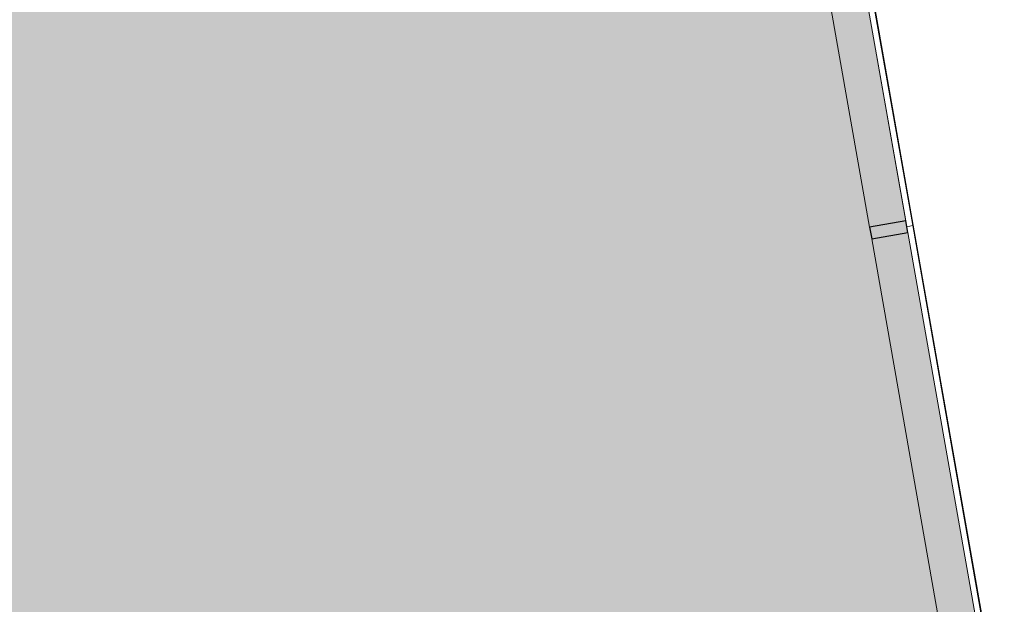
# Model space of a CAD drawing. Units: millimetres. Extents: x -18093 to 34743, y -24465 to 25886.
# Drawn here: x 15039 to 19203, y -12086 to -9616 of the extents above; entities that cross this region are included whole.
import ezdxf

# ---------------------------------------------------------------- set-up
doc = ezdxf.new("R2010")
doc.units = ezdxf.units.MM
for name, color, linetype, lineweight in [('A-DETL-GENF', 92, 'Continuous', 9), ('A-GENM', 13, 'Continuous', 9), ('A-GLAZ-CURT', 52, 'Continuous', 9), ('A-GLAZ-CWMG', 51, 'Continuous', 9)]:
    doc.layers.add(name, color=color, linetype=linetype, lineweight=lineweight)

# ---------------------------------------------------------------- blocks, each defined once
blk = doc.blocks.new('System Panel - Glazed-3418130-P 0_0 Ground Floor_1_')
at = {"layer": 'A-GLAZ-CURT', "lineweight": 18}
for p, q in [((1109.3, -26), (-1109.3, -26)), ((-1109.3, -26), (-1109.3, -51)), ((1109.3, -51), (1109.3, -26)), ((-1109.3, -51), (1109.3, -51))]:
    blk.add_line(p, q, dxfattribs=at)
blk = doc.blocks.new('Rectangular Mullion - 50 x 150mm GREY-3383061-P 0_0 Ground Floor_1_')
at = {"layer": 'A-GLAZ-CWMG'}
for p, q in [((18794.6, -10515), (19166.8, -12626)), ((18641.9, -10541.9), (19014.1, -12652.9))]:
    blk.add_line(p, q, dxfattribs=at)
blk = doc.blocks.new('System Panel - Glazed-3418241-P 0_0 Ground Floor_1_')
at = {"layer": 'A-GLAZ-CURT', "lineweight": 18}
for p, q in [((1206, -26), (-1206, -26)), ((-1206, -26), (-1206, -51)), ((1206, -51), (1206, -26)), ((-1206, -51), (1206, -51))]:
    blk.add_line(p, q, dxfattribs=at)
blk = doc.blocks.new('Rectangular Mullion - 50 x 150mm GREY-3383063-P 0_0 Ground Floor_1_')
at = {"layer": 'A-GLAZ-CWMG'}
for p, q in [((18227.5, -8191.1), (18633.2, -10492.7)), ((18380.1, -8164.2), (18785.9, -10465.8))]:
    blk.add_line(p, q, dxfattribs=at)
blk = doc.blocks.new('Rectangular Mullion - 50 x 150mm GREY-3383167-P 0_0 Ground Floor_1_')
at = {"layer": 'A-GLAZ-CWMG', "lineweight": 25}
for p, q in [((-25, 25.5), (25, 25.5)), ((-25, -129.5), (-25, 25.5)), ((25, 25.5), (25, -129.5)), ((25, -129.5), (-25, -129.5))]:
    blk.add_line(p, q, dxfattribs=at)
blk = doc.blocks.new('Fritting22 - Fritting-4949303-P 0_0 Ground Floor_1_')
at = {"layer": 'A-GENM'}
for p, q in [((18398.5, -8110.4), (18556.2, -9004.7)), ((18554.3, -9005.1), (18556.2, -9004.7)), ((18573.6, -9103.2), (18571.6, -9103.6)), ((18573.6, -9103.2), (19202.5, -12670.6))]:
    blk.add_line(p, q, dxfattribs=at)

msp = doc.modelspace()

# ---------------------------------------------------------------- hatches: boundary and pattern name
at = {"layer": 'A-DETL-GENF'}
msp.add_hatch(color=10, dxfattribs=at).paths.add_polyline_path([(15076.4, -14265.4), (18958.8, -13580.8), (18802.8, -12690.2), (19166.8, -12626), (18380.1, -8165.2), (17945.6, -8241.9), (17691.5, -6801.2), (18126.8, -6724.5), (17339.3, -2261.1), (16904.1, -2337.8), (16649.5, -894.6), (17085.4, -817.8), (16297, 3650.9), (15861.2, 3574.2), (15606.6, 5017.4), (16043, 5094.3), (15255, 9559.6), (14818.9, 9482.6), (14564.3, 10925.9), (15000.7, 11002.8), (14213.3, 15469.4), (13773.2, 15391.9), (13519.2, 16835.2), (13959.3, 16912.8), (13162.7, 21428), (12025.2, 21230.3), (11782.1, 22610.5), (6912.8, 21782), (6256.6, 25347.4), (-3594.2, 25002.3), (-3300.2, 23330), (-3755.1, 23249.2), (-3176.2, 19988.8), (-2717, 20070.3), (-2461.6, 18627.5), (-2895.3, 18550.1), (-2110.2, 14111.9), (-1675.2, 14188.8), (-1415.9, 12724.2), (-1851.2, 12646.6), (-1051.5, 8132.6), (-626.4, 8207.2), (-379.7, 6813.9), (-805.2, 6738.5), (-13.8, 2271.3), (411.2, 2346.5), (666.3, 905.3), (280, 837.2), (695.2, -1507.8), (2869.7, -1125.3), (3247.4, -3262.1), (9321, -2191.2), (9481.3, -3104.4), (9420.3, -3114.9), (9643.2, -4410.9), (9644.9, -4409.3), (9830.4, -5444.4), (9828.6, -5445.3), (9918.7, -5946.7), (9920.3, -5946.5), (9974.8, -6250.4), (9960, -6253), (10216, -7741.2), (10241.2, -7736.7), (10468.9, -9007.7), (10434.9, -9013.8), (10454.3, -9126.3), (9834.2, -9866.7), (15075, -14264.2)], flags=0)

# ---------------------------------------------------------------- block references
at = {"layer": 'A-GENM'}
msp.add_blockref('Fritting22 - Fritting-4949303-P 0_0 Ground Floor_1_', (0, 0), dxfattribs=at)
at = {"layer": 'A-GLAZ-CURT', "rotation": 99.99901218240599}
for name, p in [('System Panel - Glazed-3418241-P 0_0 Ground Floor_1_', (18555.7, -9307.1)), ('System Panel - Glazed-3418130-P 0_0 Ground Floor_1_', (18957.7, -11587.2))]:
    msp.add_blockref(name, p, dxfattribs=at)
at = {"layer": 'A-GLAZ-CWMG'}
for name in ['Rectangular Mullion - 50 x 150mm GREY-3383063-P 0_0 Ground Floor_1_', 'Rectangular Mullion - 50 x 150mm GREY-3383061-P 0_0 Ground Floor_1_']:
    msp.add_blockref(name, (0, 0), dxfattribs=at)
at = {"layer": 'A-GLAZ-CWMG', "extrusion": (0, 0, -1), "rotation": 80.00098781759404}
msp.add_blockref('Rectangular Mullion - 50 x 150mm GREY-3383167-P 0_0 Ground Floor_1_', (-18765.1, -10494.8), dxfattribs=at)

doc.saveas('drawing.dxf')
